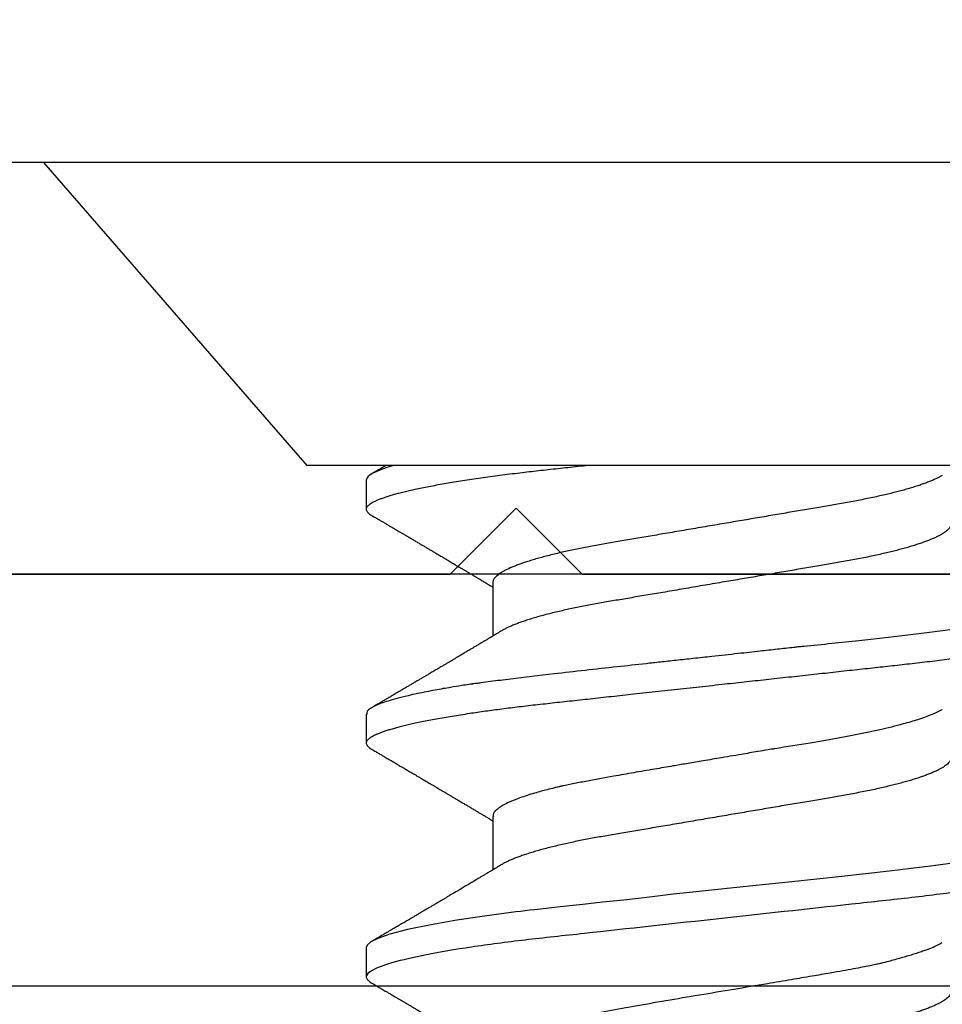
# Model space of a CAD drawing. Units: inches. Extents: x -2.22 to 7.49, y 43.46 to 49.28.
# Drawn here: x 3.84 to 4.12, y 48.35 to 48.65 of the extents above; entities that cross this region are included whole.
import ezdxf

# ---------------------------------------------------------------- set-up
doc = ezdxf.new("R2010")
doc.units = ezdxf.units.IN
doc.header["$MEASUREMENT"] = 0
doc.layers.add('Arcadia-Dim', color=4, linetype='Continuous')
doc.layers.add('Arcadia-Profile', color=5, linetype='Continuous')
doc.styles.get("Standard").update_dxf_attribs({"font": 'ARIALN.TTF'})
doc.dimstyles.new('Arcadia-2', dxfattribs={"dimscale": 2, "dimtxt": 0.0938, "dimasz": 0.0938, "dimexe": 0.0546, "dimexo": 0.0469, "dimgap": 0.0469, "dimtad": 0, "dimtih": 1, "dimdec": 4, "dimrnd": 0.0625, "dimzin": 3, "dimdsep": 46, "dimlunit": 4, "dimtxsty": 'Standard', "dimblk": 'ARCHTICK', "dimcen": 0.0469, "dimdle": 0.0546, "dimclrd": 256, "dimclre": 256, "dimclrt": 256, "dimadec": 0, "dimazin": 0, "dimtfac": 0.75, "dimtix": 1, "dimtmove": 2, "dimatfit": 3, "dimfxl": 1, "dimtolj": 1, "dimtzin": 3, "dimlwd": -3, "dimlwe": -3, "dimarcsym": 0})

# ---------------------------------------------------------------- blocks, each defined once
blk = doc.blocks.new('_ArchTick')
at = {"color": 0, "linetype": 'ByBlock', "lineweight": -3, "const_width": 0.15}
blk.add_lwpolyline([(-0.5, -0.5), (0.5, 0.5)], dxfattribs=at)
blk = doc.blocks.new('*D19')
at = {"layer": 'Arcadia-Dim', "lineweight": -3}
for p, q in [((-0.38493, 48.69144), (-0.38493, 49.21745)), ((5.09817, 48.70144), (5.09817, 49.21745)), ((-0.49413, 49.10825), (2.13199, 49.10825)), ((5.20737, 49.10825), (2.58125, 49.10825))]:
    blk.add_line(p, q, dxfattribs=at)
at = {"layer": 'Defpoints', "color": 0, "lineweight": -3}
for p in [(-0.38493, 49.10825), (5.09817, 48.60764), (-0.38493, 48.59764)]:
    blk.add_point(p, dxfattribs=at)
at = {"layer": 'Arcadia-Dim', "lineweight": -3, "xscale": 0.1876, "yscale": 0.1876, "zscale": 0.1876, "rotation": 180}
blk.add_blockref('_ArchTick', (-0.38493, 49.10825), dxfattribs=at)
at = {"layer": 'Arcadia-Dim', "lineweight": -3, "xscale": 0.1876, "yscale": 0.1876, "zscale": 0.1876}
blk.add_blockref('_ArchTick', (5.09817, 49.10825), dxfattribs=at)
at = {"layer": 'Arcadia-Dim', "lineweight": -3, "insert": (2.35662, 49.10825), "char_height": 0.1876, "attachment_point": 5}
blk.add_mtext('\\A1;5{\\H0.75x;\\S1/2;}"', dxfattribs=at)
blk = doc.blocks.new('Clip OPG1999-6')
at = {"layer": 'Arcadia-Profile'}
for points in [[(-1.375, -1.25), (1.375, -1.25), (1.375, 0), (-1.375, 0)], [(1.375, 0), (-1.375, 0), (-1.375, -0.125), (1.375, -0.125)]]:
    blk.add_lwpolyline(points, close=True, dxfattribs=at)
blk = doc.blocks.new('*U21')
at = {"layer": 'Arcadia-Profile'}
for p, q in [((0, 0.206), (0, -0.206)), ((0.092, 0.12603), (0.092, -0.12603)), ((0.1275, -0.06957), (0.14381, -0.06957)), ((0.19857, -0.06957), (0.21481, -0.06957)), ((0.09644, -0.108), (0.10531, -0.108)), ((0.16751, -0.108), (0.17631, -0.108)), ((0.23844, -0.108), (0.24731, -0.108)), ((0, -0.206), (0.092, -0.12603))]:
    blk.add_line(p, q, dxfattribs=at)
at = {"layer": 'Arcadia-Profile', "flags": 128}
blk.add_lwpolyline([(0.21197, 0.07602), (0.21362, 0.06407), (0.21525, 0.05077), (0.21686, 0.03639), (0.21844, 0.02124), (0.22003, 0.00543), (0.22177, -0.01077), (0.22223, -0.0148), (0.22269, -0.01881), (0.22316, -0.02279), (0.22348, -0.02539), (0.22398, -0.02985), (0.22467, -0.03628), (0.22531, -0.04227), (0.22606, -0.04916), (0.22692, -0.05683), (0.2271, -0.05842), (0.22726, -0.05976), (0.22743, -0.06115), (0.2276, -0.06258), (0.22778, -0.06405), (0.22798, -0.06557), (0.22896, -0.07284), (0.23012, -0.08055), (0.23146, -0.08828), (0.23296, -0.09548), (0.23437, -0.10085), (0.23563, -0.10445), (0.23672, -0.10662), (0.23766, -0.1077), (0.23844, -0.108), (0.23844, -0.108)], dxfattribs=at)
at = {"layer": 'Arcadia-Profile'}
for points, knots in [([(0.13194, 0.108), (0.1321, 0.10798), (0.1325, 0.10792), (0.13322, 0.10733), (0.13415, 0.10598), (0.13529, 0.10335), (0.13665, 0.09896), (0.13806, 0.09289), (0.13933, 0.08621), (0.14036, 0.08007), (0.14122, 0.0744), (0.14232, 0.06654), (0.14368, 0.05579), (0.14532, 0.04116), (0.14643, 0.03034), (0.14703, 0.02423), (0.1471, 0.02357), (0.14719, 0.02276), (0.14744, 0.0205), (0.14785, 0.01676), (0.14847, 0.01113), (0.1492, 0.00448), (0.14994, -0.00231), (0.15063, -0.00861), (0.1512, -0.01382), (0.15172, -0.01859), (0.15238, -0.02457), (0.15322, -0.03228), (0.15426, -0.04165), (0.1555, -0.05263), (0.15663, -0.06219), (0.15752, -0.06932), (0.15797, -0.07273), (0.15819, -0.07439), (0.1583, -0.07521), (0.15835, -0.07561), (0.15838, -0.07582), (0.15839, -0.07592), (0.1584, -0.07597), (0.1584, -0.07599), (0.1584, -0.07601), (0.15841, -0.07601), (0.15841, -0.07602), (0.15841, -0.07602), (0.15841, -0.07602), (0.15841, -0.07602), (0.15844, -0.07628), (0.15859, -0.07729), (0.15893, -0.07946), (0.15935, -0.08209), (0.15981, -0.08477), (0.16025, -0.08722), (0.16075, -0.08986), (0.16132, -0.09262), (0.162, -0.09569), (0.16275, -0.0987), (0.16352, -0.10138), (0.16421, -0.10342), (0.16482, -0.10494), (0.16575, -0.10679), (0.16663, -0.10811), (0.16734, -0.10782), (0.16751, -0.10775)], [0, 0, 0, 0, 0.015159, 0.035866, 0.06212, 0.093918, 0.131259, 0.17414, 0.209948, 0.235195, 0.258381, 0.281563, 0.327888, 0.3742, 0.426044, 0.427926, 0.429613, 0.432045, 0.435223, 0.45006, 0.465728, 0.485404, 0.509085, 0.525762, 0.541214, 0.55544, 0.568441, 0.595143, 0.625822, 0.656495, 0.702474, 0.725473, 0.736974, 0.742724, 0.745599, 0.747036, 0.747755, 0.748115, 0.748294, 0.748384, 0.748429, 0.748451, 0.748463, 0.748468, 0.748471, 0.748472, 0.748474, 0.751674, 0.761157, 0.776257, 0.786608, 0.798556, 0.812103, 0.827247, 0.843989, 0.867089, 0.888142, 0.907146, 0.924103, 0.939012, 0.985263, 1, 1, 1, 1]), ([(0.14081, 0.108), (0.14093, 0.10799), (0.14116, 0.10796), (0.14152, 0.10777), (0.14189, 0.10746), (0.14226, 0.10701), (0.14265, 0.10644), (0.14304, 0.10573), (0.14343, 0.10491), (0.14381, 0.10399), (0.14418, 0.10298), (0.14456, 0.10186), (0.14494, 0.10063), (0.14533, 0.09928), (0.14572, 0.09783), (0.14611, 0.09626), (0.1465, 0.09459), (0.14689, 0.09282), (0.14728, 0.09095), (0.14767, 0.08898), (0.14805, 0.08695), (0.14842, 0.08488), (0.14878, 0.08278), (0.14914, 0.0806), (0.14949, 0.07835), (0.14986, 0.07591), (0.15024, 0.07328), (0.15064, 0.07045), (0.15103, 0.06756), (0.15141, 0.06459), (0.15178, 0.06158), (0.15214, 0.05851), (0.15248, 0.05548), (0.15281, 0.0525), (0.15313, 0.04954), (0.15347, 0.04651), (0.15381, 0.04342), (0.15415, 0.04026), (0.1545, 0.03704), (0.15486, 0.03377), (0.15523, 0.03044), (0.1556, 0.02706), (0.15597, 0.02365), (0.15635, 0.02019), (0.15672, 0.01677), (0.15709, 0.01339), (0.15746, 0.01006), (0.15783, 0.00672), (0.15819, 0.00336), (0.15858, -0.00018), (0.15899, -0.00389), (0.15941, -0.00777), (0.15984, -0.01163), (0.16026, -0.01548), (0.16068, -0.01929), (0.16109, -0.02307), (0.16149, -0.0267), (0.16187, -0.03018), (0.16223, -0.03351), (0.16259, -0.03679), (0.16295, -0.04001), (0.16329, -0.04317), (0.16363, -0.04627), (0.16396, -0.0493), (0.16429, -0.05227), (0.16461, -0.05517), (0.16493, -0.05803), (0.16526, -0.06085), (0.16559, -0.06357), (0.16592, -0.0662), (0.16626, -0.06874), (0.16659, -0.07122), (0.16693, -0.07366), (0.1673, -0.07616), (0.16769, -0.07871), (0.1681, -0.08129), (0.16852, -0.08378), (0.16894, -0.08617), (0.16936, -0.08845), (0.16978, -0.09063), (0.1702, -0.09263), (0.1706, -0.09446), (0.17099, -0.09614), (0.17138, -0.09771), (0.17177, -0.09917), (0.17215, -0.10052), (0.17253, -0.10177), (0.17291, -0.1029), (0.17329, -0.10391), (0.17366, -0.10481), (0.17402, -0.1056), (0.17438, -0.10628), (0.17473, -0.10683), (0.17507, -0.10727), (0.17539, -0.1076), (0.1757, -0.10783), (0.17601, -0.10797), (0.17633, -0.10802), (0.17666, -0.10796), (0.17702, -0.10777), (0.17739, -0.10746), (0.17776, -0.10701), (0.17804, -0.10662), (0.17819, -0.10635), (0.17821, -0.10631)], [0, 0, 0, 0, 0.010162, 0.020412, 0.030746, 0.041157, 0.051641, 0.062192, 0.072803, 0.082578, 0.092394, 0.102245, 0.112128, 0.122035, 0.131962, 0.141904, 0.151854, 0.161808, 0.171759, 0.181703, 0.191633, 0.200979, 0.210304, 0.219603, 0.228872, 0.238107, 0.248743, 0.259321, 0.269835, 0.280279, 0.290647, 0.300935, 0.311136, 0.320429, 0.32978, 0.339203, 0.348695, 0.358252, 0.367869, 0.377541, 0.387265, 0.397035, 0.406846, 0.416694, 0.426573, 0.435911, 0.445267, 0.454638, 0.464018, 0.473402, 0.48426, 0.49511, 0.505946, 0.516761, 0.527547, 0.538297, 0.549006, 0.558779, 0.568507, 0.578183, 0.587805, 0.597366, 0.606863, 0.616292, 0.625649, 0.634942, 0.644285, 0.6537, 0.663184, 0.672186, 0.681242, 0.690349, 0.699502, 0.708698, 0.719386, 0.730118, 0.74089, 0.751692, 0.76252, 0.773365, 0.78422, 0.794174, 0.804125, 0.814067, 0.823996, 0.833905, 0.843789, 0.853643, 0.863462, 0.873241, 0.882974, 0.892657, 0.902284, 0.911308, 0.920275, 0.929182, 0.938027, 0.946804, 0.956966, 0.967217, 0.97755, 0.987961, 0.998445, 1, 1, 1, 1]), ([(0.21181, 0.108), (0.21309, 0.108), (0.21459, 0.10537), (0.21772, 0.09442), (0.21934, 0.08611), (0.2216, 0.07097), (0.22232, 0.06549), (0.22366, 0.05407), (0.22429, 0.04814), (0.2264, 0.02889), (0.22798, 0.01447), (0.23115, -0.01447), (0.23273, -0.02889), (0.23484, -0.04814), (0.23546, -0.05407), (0.23681, -0.06549), (0.23753, -0.07097), (0.23978, -0.08611), (0.24141, -0.09442), (0.24454, -0.10537), (0.24603, -0.108), (0.24731, -0.108)], [0, 0, 0, 0, 0.125, 0.125, 0.25, 0.25, 0.3125, 0.3125, 0.375, 0.375, 0.5, 0.5, 0.625, 0.625, 0.6875, 0.6875, 0.75, 0.75, 0.875, 0.875, 1, 1, 1, 1]), ([(0.10975, 0.06957), (0.10989, 0.06956), (0.11016, 0.06954), (0.11058, 0.06937), (0.11101, 0.06909), (0.11146, 0.0687), (0.11191, 0.06819), (0.11237, 0.06758), (0.11282, 0.06686), (0.11327, 0.06606), (0.11373, 0.06515), (0.11419, 0.06414), (0.11465, 0.06302), (0.11512, 0.0618), (0.11559, 0.06049), (0.11606, 0.05908), (0.11653, 0.05758), (0.11699, 0.056), (0.11745, 0.05435), (0.1179, 0.05263), (0.11834, 0.05084), (0.11879, 0.04893), (0.11925, 0.04691), (0.11971, 0.04477), (0.12015, 0.04257), (0.12059, 0.04032), (0.12102, 0.03803), (0.12142, 0.03573), (0.12181, 0.03344), (0.1222, 0.03114), (0.12261, 0.02877), (0.12302, 0.02634), (0.12344, 0.02386), (0.12387, 0.02132), (0.12431, 0.01874), (0.12476, 0.01612), (0.12521, 0.01345), (0.12567, 0.01078), (0.12612, 0.00809), (0.12658, 0.00541), (0.12704, 0.00271), (0.12751, -0.00007), (0.128, -0.00292), (0.12849, -0.00584), (0.12899, -0.00873), (0.12947, -0.01161), (0.12996, -0.01445), (0.13043, -0.01721), (0.13088, -0.01987), (0.13132, -0.02243), (0.13174, -0.02495), (0.13216, -0.02741), (0.13257, -0.02981), (0.13297, -0.03215), (0.13335, -0.03442), (0.13374, -0.03665), (0.13413, -0.03884), (0.13453, -0.04098), (0.13494, -0.04306), (0.13536, -0.04509), (0.13579, -0.04707), (0.13623, -0.04904), (0.13669, -0.05099), (0.13718, -0.05291), (0.13766, -0.05475), (0.13815, -0.0565), (0.13865, -0.05815), (0.13914, -0.05968), (0.13961, -0.06107), (0.14008, -0.06235), (0.14055, -0.06352), (0.14101, -0.06459), (0.14147, -0.06556), (0.14187, -0.06633), (0.14212, -0.06673), (0.14221, -0.06689)], [0, 0, 0, 0, 0.01373, 0.027601, 0.041604, 0.055729, 0.069965, 0.084301, 0.0979, 0.111567, 0.125292, 0.139063, 0.152871, 0.166704, 0.18055, 0.194398, 0.208236, 0.222054, 0.235593, 0.24909, 0.262536, 0.275919, 0.29029, 0.304566, 0.318734, 0.332784, 0.346706, 0.36049, 0.3734, 0.386418, 0.399557, 0.41281, 0.426167, 0.439621, 0.45316, 0.466776, 0.480457, 0.494194, 0.507729, 0.521297, 0.534886, 0.548486, 0.563171, 0.577844, 0.592489, 0.607093, 0.621643, 0.636127, 0.649711, 0.663214, 0.676626, 0.689939, 0.703144, 0.716231, 0.729194, 0.742117, 0.755165, 0.768331, 0.781371, 0.794511, 0.807741, 0.821052, 0.835507, 0.850034, 0.864619, 0.879251, 0.893914, 0.908596, 0.922445, 0.936287, 0.95011, 0.963903, 0.977656, 0.991357, 1, 1, 1, 1]), ([(0.18075, 0.06957), (0.18089, 0.06956), (0.18116, 0.06954), (0.18158, 0.06937), (0.18201, 0.06909), (0.18246, 0.0687), (0.18291, 0.06819), (0.18337, 0.06758), (0.18382, 0.06686), (0.18427, 0.06606), (0.18473, 0.06515), (0.18519, 0.06414), (0.18565, 0.06302), (0.18612, 0.0618), (0.18659, 0.06049), (0.18706, 0.05908), (0.18753, 0.05758), (0.18799, 0.056), (0.18845, 0.05435), (0.1889, 0.05263), (0.18934, 0.05084), (0.18979, 0.04893), (0.19025, 0.04691), (0.19071, 0.04477), (0.19115, 0.04257), (0.19159, 0.04032), (0.19202, 0.03803), (0.19242, 0.03573), (0.19281, 0.03344), (0.1932, 0.03114), (0.19361, 0.02877), (0.19402, 0.02634), (0.19444, 0.02386), (0.19487, 0.02132), (0.19531, 0.01874), (0.19576, 0.01612), (0.19621, 0.01345), (0.19667, 0.01078), (0.19712, 0.00809), (0.19758, 0.00541), (0.19804, 0.00271), (0.19851, -0.00007), (0.199, -0.00292), (0.19949, -0.00584), (0.19999, -0.00873), (0.20047, -0.01161), (0.20096, -0.01445), (0.20143, -0.01721), (0.20188, -0.01987), (0.20232, -0.02243), (0.20274, -0.02495), (0.20316, -0.02741), (0.20357, -0.02981), (0.20397, -0.03215), (0.20435, -0.03442), (0.20474, -0.03665), (0.20513, -0.03884), (0.20553, -0.04098), (0.20594, -0.04306), (0.20636, -0.04509), (0.20679, -0.04707), (0.20723, -0.04904), (0.20769, -0.05099), (0.20818, -0.05291), (0.20866, -0.05475), (0.20915, -0.0565), (0.20965, -0.05815), (0.21014, -0.05968), (0.21061, -0.06107), (0.21108, -0.06235), (0.21155, -0.06352), (0.21201, -0.06459), (0.21247, -0.06556), (0.21287, -0.06633), (0.21312, -0.06673), (0.21321, -0.06689)], [0, 0, 0, 0, 0.01373, 0.027601, 0.041604, 0.055728, 0.069965, 0.084301, 0.0979, 0.111566, 0.125291, 0.139063, 0.152871, 0.166704, 0.18055, 0.194398, 0.208236, 0.222053, 0.235592, 0.24909, 0.262535, 0.275918, 0.29029, 0.304565, 0.318733, 0.332783, 0.346705, 0.360489, 0.3734, 0.386417, 0.399557, 0.412809, 0.426167, 0.43962, 0.453159, 0.466775, 0.480456, 0.494193, 0.507728, 0.521296, 0.534885, 0.548484, 0.56317, 0.577843, 0.592488, 0.607092, 0.621642, 0.636126, 0.649709, 0.663212, 0.676625, 0.689938, 0.703142, 0.71623, 0.729192, 0.742116, 0.755163, 0.76833, 0.78137, 0.794509, 0.807739, 0.82105, 0.835506, 0.850032, 0.864618, 0.879249, 0.893912, 0.908595, 0.922443, 0.936285, 0.950108, 0.963902, 0.977654, 0.991355, 1, 1, 1, 1]), ([(0.25175, 0.06957), (0.25189, 0.06956), (0.25216, 0.06954), (0.25258, 0.06937), (0.25301, 0.06909), (0.25346, 0.0687), (0.25391, 0.06819), (0.25437, 0.06758), (0.25482, 0.06686), (0.25527, 0.06606), (0.25573, 0.06515), (0.25619, 0.06414), (0.25665, 0.06302), (0.25712, 0.0618), (0.25759, 0.06049), (0.25806, 0.05908), (0.25853, 0.05758), (0.25899, 0.056), (0.25945, 0.05435), (0.2599, 0.05263), (0.26034, 0.05084), (0.26079, 0.04893), (0.26125, 0.04691), (0.26171, 0.04477), (0.26215, 0.04257), (0.26259, 0.04032), (0.26302, 0.03803), (0.26342, 0.03573), (0.26381, 0.03344), (0.2642, 0.03114), (0.26461, 0.02877), (0.26502, 0.02634), (0.26544, 0.02386), (0.26587, 0.02132), (0.26631, 0.01874), (0.26676, 0.01612), (0.26721, 0.01345), (0.26767, 0.01078), (0.26812, 0.00809), (0.26858, 0.00541), (0.26904, 0.00271), (0.26951, -0.00007), (0.27, -0.00292), (0.27049, -0.00584), (0.27099, -0.00873), (0.27147, -0.01161), (0.27196, -0.01445), (0.27243, -0.01721), (0.27288, -0.01987), (0.27332, -0.02243), (0.27374, -0.02495), (0.27416, -0.02741), (0.27457, -0.02981), (0.27497, -0.03215), (0.27535, -0.03442), (0.27574, -0.03665), (0.27613, -0.03884), (0.27653, -0.04098), (0.27694, -0.04306), (0.27736, -0.04509), (0.27779, -0.04707), (0.27823, -0.04904), (0.27869, -0.05099), (0.27918, -0.05291), (0.27966, -0.05475), (0.28015, -0.0565), (0.28065, -0.05815), (0.28114, -0.05968), (0.28161, -0.06107), (0.28208, -0.06235), (0.28255, -0.06352), (0.28301, -0.06459), (0.28347, -0.06556), (0.28387, -0.06633), (0.28412, -0.06673), (0.28421, -0.06689)], [0, 0, 0, 0, 0.01373, 0.027601, 0.041604, 0.055729, 0.069966, 0.084302, 0.097901, 0.111568, 0.125293, 0.139065, 0.152873, 0.166706, 0.180552, 0.1944, 0.208238, 0.222056, 0.235595, 0.249093, 0.262538, 0.275922, 0.290293, 0.304569, 0.318737, 0.332787, 0.34671, 0.360494, 0.373404, 0.386422, 0.399562, 0.412814, 0.426172, 0.439625, 0.453165, 0.46678, 0.480462, 0.494199, 0.507734, 0.521302, 0.534891, 0.548491, 0.563177, 0.57785, 0.592495, 0.607099, 0.62165, 0.636134, 0.649718, 0.663221, 0.676633, 0.689947, 0.703151, 0.716239, 0.729201, 0.742125, 0.755172, 0.768339, 0.78138, 0.794519, 0.807749, 0.821061, 0.835516, 0.850043, 0.864628, 0.87926, 0.893923, 0.908606, 0.922455, 0.936296, 0.95012, 0.963914, 0.977667, 0.991368, 1, 1, 1, 1]), ([(0.09505, 0.06688), (0.09505, 0.06687), (0.09521, 0.06663), (0.09552, 0.06605), (0.09598, 0.06515), (0.09644, 0.06414), (0.0969, 0.06302), (0.09737, 0.0618), (0.09784, 0.06049), (0.09831, 0.05908), (0.09878, 0.05758), (0.09924, 0.056), (0.0997, 0.05435), (0.10015, 0.05263), (0.10059, 0.05084), (0.10104, 0.04893), (0.1015, 0.04691), (0.10196, 0.04477), (0.1024, 0.04257), (0.10284, 0.04032), (0.10327, 0.03803), (0.10367, 0.03573), (0.10406, 0.03344), (0.10445, 0.03114), (0.10486, 0.02877), (0.10527, 0.02634), (0.10569, 0.02386), (0.10612, 0.02132), (0.10656, 0.01874), (0.10701, 0.01612), (0.10746, 0.01345), (0.10792, 0.01078), (0.10837, 0.00809), (0.10883, 0.00541), (0.10929, 0.00271), (0.10976, -0.00007), (0.11025, -0.00292), (0.11074, -0.00584), (0.11124, -0.00873), (0.11172, -0.01161), (0.11221, -0.01445), (0.11268, -0.01721), (0.11313, -0.01987), (0.11357, -0.02243), (0.11399, -0.02495), (0.11441, -0.02741), (0.11482, -0.02981), (0.11522, -0.03215), (0.1156, -0.03442), (0.11599, -0.03665), (0.11638, -0.03884), (0.11678, -0.04098), (0.11719, -0.04306), (0.11761, -0.04509), (0.11804, -0.04707), (0.11848, -0.04904), (0.11894, -0.05099), (0.11943, -0.05291), (0.11991, -0.05475), (0.1204, -0.0565), (0.1209, -0.05815), (0.12139, -0.05968), (0.12186, -0.06107), (0.12233, -0.06235), (0.1228, -0.06352), (0.12326, -0.06459), (0.12372, -0.06556), (0.12418, -0.06642), (0.12462, -0.06718), (0.12507, -0.06784), (0.1255, -0.06838), (0.12592, -0.06882), (0.12633, -0.06916), (0.12673, -0.0694), (0.12712, -0.06954), (0.12737, -0.06956), (0.1275, -0.06957)], [0, 0, 0, 0, 0.000688, 0.014358, 0.028087, 0.041862, 0.055673, 0.069509, 0.083358, 0.09721, 0.111051, 0.124872, 0.138414, 0.151915, 0.165364, 0.17875, 0.193125, 0.207404, 0.221575, 0.235629, 0.249554, 0.263342, 0.276255, 0.289276, 0.302419, 0.315674, 0.329035, 0.342491, 0.356034, 0.369653, 0.383338, 0.397078, 0.410616, 0.424187, 0.437779, 0.451383, 0.466072, 0.480748, 0.495396, 0.510004, 0.524558, 0.539045, 0.552632, 0.566138, 0.579554, 0.59287, 0.606078, 0.619169, 0.632134, 0.645061, 0.658111, 0.671281, 0.684325, 0.697467, 0.7107, 0.724015, 0.738473, 0.753003, 0.767592, 0.782227, 0.796894, 0.81158, 0.825432, 0.839277, 0.853104, 0.866901, 0.880657, 0.894361, 0.908003, 0.921571, 0.935057, 0.94845, 0.961505, 0.974454, 0.987288, 1, 1, 1, 1]), ([(0.16609, 0.06686), (0.16616, 0.06676), (0.16667, 0.06602), (0.16771, 0.06369), (0.16912, 0.05985), (0.17039, 0.05553), (0.17142, 0.05158), (0.17228, 0.04793), (0.17339, 0.04286), (0.17474, 0.03594), (0.17638, 0.02652), (0.17749, 0.01951), (0.17812, 0.01547), (0.17823, 0.01481), (0.17849, 0.01327), (0.179, 0.01026), (0.17985, 0.00529), (0.18083, -0.00046), (0.18178, -0.00604), (0.18257, -0.0107), (0.18337, -0.01544), (0.18429, -0.02079), (0.18532, -0.02683), (0.18656, -0.0339), (0.18769, -0.04006), (0.18859, -0.04465), (0.18903, -0.04685), (0.18925, -0.04792), (0.18936, -0.04845), (0.18941, -0.04871), (0.18944, -0.04884), (0.18945, -0.0489), (0.18946, -0.04894), (0.18947, -0.04895), (0.18947, -0.04896), (0.18947, -0.04896), (0.18947, -0.04897), (0.18947, -0.04897), (0.18947, -0.04897), (0.1895, -0.04914), (0.18965, -0.04979), (0.18999, -0.05119), (0.19045, -0.05301), (0.19099, -0.05503), (0.19157, -0.05707), (0.19224, -0.05926), (0.19308, -0.06171), (0.194, -0.06405), (0.19493, -0.06601), (0.19573, -0.06738), (0.19676, -0.06875), (0.19769, -0.06964), (0.1984, -0.06946), (0.19857, -0.06941)], [0, 0, 0, 0, 0.006102, 0.047075, 0.094132, 0.133433, 0.161138, 0.186577, 0.212007, 0.262809, 0.313579, 0.370391, 0.372979, 0.375992, 0.380459, 0.396742, 0.422046, 0.455968, 0.483317, 0.506301, 0.526649, 0.55595, 0.589597, 0.623231, 0.673632, 0.698837, 0.711438, 0.717739, 0.720889, 0.722464, 0.723251, 0.723645, 0.723842, 0.72394, 0.723989, 0.724014, 0.724026, 0.724032, 0.724035, 0.724038, 0.727548, 0.737951, 0.754522, 0.768996, 0.78621, 0.806165, 0.82886, 0.860193, 0.888014, 0.912323, 0.93312, 0.983841, 1, 1, 1, 1]), ([(0.23697, 0.06672), (0.23722, 0.06633), (0.23801, 0.06509), (0.23901, 0.06247), (0.23992, 0.05983), (0.24043, 0.05827), (0.24094, 0.05661), (0.24145, 0.05485), (0.24197, 0.05299), (0.2425, 0.05103), (0.24294, 0.04936), (0.24329, 0.0479), (0.24359, 0.04656), (0.24396, 0.04479), (0.24441, 0.04256), (0.24493, 0.03984), (0.24552, 0.03658), (0.24624, 0.0324), (0.24713, 0.02718), (0.24821, 0.02082), (0.24956, 0.0129), (0.25113, 0.00356), (0.25286, -0.00684), (0.25459, -0.0171), (0.25631, -0.02684), (0.25767, -0.03439), (0.25854, -0.03927), (0.25896, -0.04161), (0.25916, -0.04276), (0.25927, -0.04333), (0.25932, -0.04362), (0.25934, -0.04376), (0.25935, -0.04383), (0.25936, -0.04386), (0.25936, -0.04388), (0.25937, -0.04389), (0.25937, -0.04389), (0.25937, -0.0439), (0.25937, -0.0439), (0.25944, -0.04425), (0.25961, -0.04516), (0.25997, -0.04681), (0.26046, -0.04902), (0.26111, -0.0517), (0.2619, -0.05474), (0.263, -0.05858), (0.26431, -0.06245), (0.2657, -0.06567), (0.26706, -0.06799), (0.26833, -0.06934), (0.26915, -0.0695), (0.2695, -0.06957)], [0, 0, 0, 0, 0.0235474, 0.0752803, 0.0900831, 0.1048904, 0.1197022, 0.1345185, 0.1493395, 0.1641651, 0.1789955, 0.1856225, 0.194836, 0.2066362, 0.2210232, 0.2379969, 0.2575572, 0.2797037, 0.3105654, 0.3445295, 0.3815965, 0.4337163, 0.4858366, 0.5379571, 0.5900781, 0.6400075, 0.6649485, 0.6774115, 0.683641, 0.6867553, 0.6883122, 0.6890907, 0.6894799, 0.6896745, 0.6897718, 0.6898205, 0.6898448, 0.6898569, 0.689863, 0.6898661, 0.6966598, 0.7076632, 0.7228784, 0.7423052, 0.7659429, 0.7937907, 0.8403845, 0.8820919, 0.9189111, 0.9649531, 1, 1, 1, 1]), ([(0.092, -0.04051), (0.09212, -0.04157), (0.09235, -0.04368), (0.09269, -0.04678), (0.09302, -0.04981), (0.09335, -0.05278), (0.09366, -0.05569), (0.09399, -0.05855), (0.09433, -0.06147), (0.0947, -0.06444), (0.09508, -0.06744), (0.09548, -0.07038), (0.09587, -0.07325), (0.09628, -0.07603), (0.09669, -0.07871), (0.0971, -0.08129), (0.09752, -0.08378), (0.09794, -0.08617), (0.09836, -0.08845), (0.09878, -0.09063), (0.0992, -0.09263), (0.0996, -0.09446), (0.09999, -0.09614), (0.10038, -0.09771), (0.10077, -0.09917), (0.10115, -0.10052), (0.10153, -0.10177), (0.10191, -0.1029), (0.10229, -0.10391), (0.10266, -0.10481), (0.10302, -0.1056), (0.10338, -0.10628), (0.10373, -0.10683), (0.10407, -0.10727), (0.10439, -0.1076), (0.1047, -0.10783), (0.10501, -0.10797), (0.10533, -0.10802), (0.10566, -0.10796), (0.10602, -0.10777), (0.10639, -0.10746), (0.10676, -0.10701), (0.10704, -0.10662), (0.10719, -0.10635), (0.10721, -0.10631)], [0, 0, 0, 0, 0.023365, 0.046572, 0.069608, 0.092466, 0.1152, 0.138087, 0.161151, 0.186715, 0.212468, 0.238397, 0.264486, 0.29072, 0.316743, 0.342876, 0.369102, 0.395405, 0.421767, 0.448173, 0.474604, 0.498839, 0.523068, 0.547276, 0.57145, 0.595577, 0.619643, 0.643636, 0.667544, 0.691352, 0.715051, 0.738627, 0.762069, 0.78404, 0.805873, 0.827561, 0.849095, 0.870467, 0.89521, 0.920167, 0.945327, 0.970677, 0.996203, 1, 1, 1, 1]), ([(0.14221, -0.06689), (0.14237, -0.06717), (0.14269, -0.06769), (0.14312, -0.06841), (0.14348, -0.06901), (0.14377, -0.0695), (0.14399, -0.06986), (0.14414, -0.07012), (0.14427, -0.07033), (0.14441, -0.07057), (0.14459, -0.07087), (0.14481, -0.07123), (0.14513, -0.07177), (0.14553, -0.07245), (0.14598, -0.0732), (0.14637, -0.07385), (0.1467, -0.0744), (0.14698, -0.07488), (0.14722, -0.07528), (0.14746, -0.07567), (0.14771, -0.07609), (0.148, -0.07659), (0.14833, -0.07714), (0.14868, -0.07773), (0.14911, -0.07845), (0.14961, -0.07929), (0.15016, -0.08022), (0.15069, -0.08111), (0.15117, -0.08193), (0.15156, -0.08257), (0.15185, -0.08308), (0.15208, -0.08346), (0.15231, -0.08385), (0.15254, -0.08424), (0.15279, -0.08466), (0.15307, -0.08513), (0.15336, -0.08562), (0.15366, -0.08612), (0.15396, -0.08664), (0.1543, -0.08721), (0.15465, -0.08781), (0.15499, -0.08839), (0.1553, -0.0889), (0.15554, -0.08931), (0.15572, -0.08962), (0.15586, -0.08986), (0.15601, -0.0901), (0.15619, -0.09042), (0.15642, -0.09081), (0.15668, -0.09124), (0.15694, -0.09169), (0.1572, -0.09213), (0.1576, -0.09281), (0.15811, -0.09367), (0.15872, -0.0947), (0.15926, -0.09562), (0.15973, -0.09641), (0.16011, -0.09706), (0.16042, -0.0976), (0.16071, -0.09809), (0.16103, -0.09863), (0.16138, -0.09923), (0.16179, -0.09992), (0.16221, -0.10064), (0.16265, -0.10139), (0.16312, -0.10219), (0.16364, -0.10308), (0.16423, -0.10407), (0.16487, -0.10516), (0.16531, -0.10592), (0.16555, -0.10632)], [0, 0, 0, 0, 0.021375, 0.03972, 0.055031, 0.067305, 0.076539, 0.08273, 0.087048, 0.092973, 0.100639, 0.110046, 0.120502, 0.142117, 0.161182, 0.177696, 0.191942, 0.203404, 0.213714, 0.22291, 0.233175, 0.245781, 0.260442, 0.275502, 0.290692, 0.315269, 0.339346, 0.361896, 0.382816, 0.401494, 0.41117, 0.420926, 0.430795, 0.440777, 0.450973, 0.46263, 0.476124, 0.488141, 0.501317, 0.515652, 0.531146, 0.546691, 0.55975, 0.570224, 0.578109, 0.582756, 0.588715, 0.596667, 0.606612, 0.618234, 0.629773, 0.640959, 0.65179, 0.680785, 0.706886, 0.730076, 0.750242, 0.767358, 0.77929, 0.790863, 0.805006, 0.819888, 0.837098, 0.856817, 0.874469, 0.894602, 0.91722, 0.942325, 0.969918, 1, 1, 1, 1]), ([(0.21321, -0.06689), (0.21338, -0.06718), (0.2137, -0.06772), (0.21415, -0.06847), (0.21454, -0.06911), (0.21487, -0.06967), (0.21517, -0.07017), (0.21546, -0.07066), (0.21583, -0.07127), (0.21625, -0.07198), (0.21673, -0.07279), (0.21726, -0.07366), (0.21785, -0.07465), (0.21853, -0.0758), (0.21926, -0.07702), (0.21988, -0.07806), (0.22037, -0.07889), (0.22072, -0.07948), (0.22103, -0.08), (0.22129, -0.08044), (0.22154, -0.08086), (0.22182, -0.08133), (0.22215, -0.08189), (0.22253, -0.08253), (0.22294, -0.08323), (0.22337, -0.08394), (0.22379, -0.08465), (0.2242, -0.08536), (0.22461, -0.08604), (0.22497, -0.08666), (0.22528, -0.08718), (0.22554, -0.08762), (0.22578, -0.08802), (0.22601, -0.08841), (0.22626, -0.08883), (0.22654, -0.08931), (0.22687, -0.08987), (0.22727, -0.09054), (0.22772, -0.09131), (0.22813, -0.09201), (0.22849, -0.09263), (0.22877, -0.0931), (0.22904, -0.09355), (0.22927, -0.09395), (0.22947, -0.09427), (0.22962, -0.09454), (0.22974, -0.09474), (0.22988, -0.09498), (0.23008, -0.09531), (0.23036, -0.09578), (0.23068, -0.09633), (0.23105, -0.09696), (0.23142, -0.0976), (0.2318, -0.09824), (0.23215, -0.09883), (0.23249, -0.09942), (0.23286, -0.10004), (0.23326, -0.10073), (0.23376, -0.10158), (0.23436, -0.1026), (0.23506, -0.10379), (0.23579, -0.10503), (0.23629, -0.10589), (0.23655, -0.10632)], [0, 0, 0, 0, 0.022021, 0.041178, 0.057465, 0.070985, 0.083593, 0.095975, 0.108132, 0.129786, 0.150275, 0.169692, 0.196588, 0.225623, 0.25722, 0.289323, 0.30515, 0.320674, 0.334033, 0.344666, 0.354269, 0.366128, 0.380329, 0.396863, 0.415118, 0.433238, 0.451224, 0.469076, 0.486785, 0.503128, 0.516005, 0.527029, 0.536493, 0.546333, 0.5569, 0.568196, 0.582707, 0.599629, 0.619098, 0.641114, 0.653078, 0.66564, 0.6773, 0.687287, 0.695599, 0.702237, 0.7072, 0.711361, 0.72031, 0.732351, 0.747256, 0.76208, 0.779871, 0.796011, 0.810499, 0.824823, 0.840655, 0.857999, 0.876854, 0.905216, 0.935422, 0.967016, 1, 1, 1, 1]), ([(0.10721, -0.10632), (0.10742, -0.10595), (0.10783, -0.10525), (0.10841, -0.10427), (0.10892, -0.1034), (0.10933, -0.10269), (0.10966, -0.10213), (0.10991, -0.1017), (0.11013, -0.10134), (0.11034, -0.10098), (0.11054, -0.10063), (0.11076, -0.10027), (0.11096, -0.09992), (0.11119, -0.09953), (0.11149, -0.09903), (0.11184, -0.09842), (0.11226, -0.09772), (0.11269, -0.09698), (0.11307, -0.09633), (0.11338, -0.0958), (0.11361, -0.09542), (0.1138, -0.0951), (0.11395, -0.09483), (0.11409, -0.0946), (0.11424, -0.09435), (0.11442, -0.09404), (0.11466, -0.09364), (0.11493, -0.09318), (0.11522, -0.09269), (0.1155, -0.0922), (0.11577, -0.09175), (0.11605, -0.09128), (0.11632, -0.09082), (0.1166, -0.09035), (0.11686, -0.08991), (0.11719, -0.08935), (0.11761, -0.08864), (0.11812, -0.08777), (0.11867, -0.08684), (0.11914, -0.08604), (0.11954, -0.08537), (0.11984, -0.08486), (0.12011, -0.0844), (0.12033, -0.08403), (0.1205, -0.08375), (0.12064, -0.08352), (0.12079, -0.08326), (0.12102, -0.08288), (0.12131, -0.08239), (0.12165, -0.0818), (0.12201, -0.0812), (0.12238, -0.08058), (0.12273, -0.07999), (0.12304, -0.07946), (0.1233, -0.07903), (0.12351, -0.07867), (0.12372, -0.07833), (0.12392, -0.07799), (0.12412, -0.07764), (0.12432, -0.07731), (0.12454, -0.07693), (0.12479, -0.07652), (0.12504, -0.0761), (0.12528, -0.07569), (0.12549, -0.07535), (0.12567, -0.07505), (0.12584, -0.07476), (0.12602, -0.07445), (0.12623, -0.0741), (0.12645, -0.07373), (0.12682, -0.07311), (0.12732, -0.07228), (0.12787, -0.07136), (0.12833, -0.07058), (0.12866, -0.07003), (0.12886, -0.0697), (0.12894, -0.06957)], [0, 0, 0, 0, 0.030028, 0.056815, 0.080363, 0.100674, 0.114362, 0.126055, 0.135755, 0.144188, 0.155004, 0.164371, 0.173374, 0.183997, 0.196284, 0.213977, 0.233298, 0.253478, 0.274517, 0.28588, 0.296658, 0.305564, 0.312583, 0.317958, 0.324284, 0.333069, 0.343819, 0.356533, 0.370583, 0.383867, 0.396214, 0.407626, 0.421791, 0.434217, 0.446033, 0.457813, 0.479423, 0.503995, 0.528843, 0.555209, 0.569467, 0.583966, 0.596614, 0.607053, 0.613707, 0.61938, 0.626402, 0.635169, 0.650372, 0.666414, 0.682843, 0.699657, 0.716628, 0.731304, 0.743028, 0.751826, 0.760593, 0.771311, 0.779441, 0.788606, 0.798812, 0.810058, 0.822262, 0.833359, 0.843179, 0.850655, 0.857989, 0.86646, 0.876069, 0.886525, 0.897064, 0.926255, 0.954762, 0.972684, 0.989472, 1, 1, 1, 1]), ([(0.1782, -0.10632), (0.17844, -0.10593), (0.17887, -0.10518), (0.17949, -0.10412), (0.18004, -0.10319), (0.18052, -0.10237), (0.18093, -0.10168), (0.18124, -0.10114), (0.18148, -0.10074), (0.18164, -0.10047), (0.18177, -0.10025), (0.1819, -0.10002), (0.18208, -0.09973), (0.18231, -0.09932), (0.1826, -0.09883), (0.18293, -0.09828), (0.18362, -0.0971), (0.18431, -0.09593), (0.185, -0.09476), (0.18532, -0.09422), (0.18561, -0.09372), (0.18587, -0.09328), (0.1861, -0.09289), (0.18633, -0.09251), (0.18658, -0.09207), (0.1869, -0.09153), (0.18727, -0.09091), (0.18767, -0.09024), (0.18807, -0.08955), (0.18847, -0.08887), (0.1889, -0.08814), (0.18934, -0.08739), (0.18978, -0.08665), (0.19018, -0.08598), (0.19055, -0.08535), (0.19093, -0.08471), (0.19135, -0.084), (0.19179, -0.08325), (0.19225, -0.08248), (0.19272, -0.08169), (0.19323, -0.08083), (0.1937, -0.08003), (0.19412, -0.07934), (0.19443, -0.0788), (0.1947, -0.07835), (0.19496, -0.07792), (0.19522, -0.07748), (0.19551, -0.07699), (0.19582, -0.07647), (0.19614, -0.07593), (0.19652, -0.07529), (0.19697, -0.07454), (0.19747, -0.07371), (0.19795, -0.0729), (0.19844, -0.07207), (0.19887, -0.07135), (0.19924, -0.07073), (0.19954, -0.07024), (0.19977, -0.06985), (0.1999, -0.06963), (0.19994, -0.06957)], [0, 0, 0, 0, 0.032056, 0.060793, 0.086213, 0.108319, 0.127113, 0.142595, 0.152035, 0.159613, 0.16533, 0.169512, 0.178312, 0.189339, 0.202593, 0.218073, 0.234624, 0.298281, 0.314171, 0.329308, 0.342873, 0.354862, 0.365277, 0.374822, 0.385893, 0.400988, 0.418428, 0.437055, 0.45568, 0.474303, 0.492923, 0.514861, 0.535461, 0.553663, 0.569468, 0.586433, 0.606095, 0.627147, 0.648004, 0.668924, 0.691994, 0.717668, 0.734333, 0.748993, 0.761245, 0.771726, 0.78362, 0.797099, 0.811991, 0.826575, 0.840632, 0.86484, 0.887556, 0.908974, 0.931011, 0.954847, 0.968328, 0.981749, 0.99512, 1, 1, 1, 1]), ([(0.2492, -0.10632), (0.24935, -0.10607), (0.24963, -0.10559), (0.25002, -0.10493), (0.25035, -0.10438), (0.25061, -0.10392), (0.25089, -0.10344), (0.25122, -0.10288), (0.25165, -0.10216), (0.25213, -0.10134), (0.25267, -0.10042), (0.25313, -0.09964), (0.25349, -0.09902), (0.25374, -0.09859), (0.25398, -0.09819), (0.25419, -0.09784), (0.25436, -0.09755), (0.25449, -0.09732), (0.25463, -0.09708), (0.25481, -0.09678), (0.25505, -0.09638), (0.25533, -0.09589), (0.25562, -0.0954), (0.2559, -0.09493), (0.25616, -0.09449), (0.25642, -0.09405), (0.25669, -0.09359), (0.25695, -0.09315), (0.25718, -0.09276), (0.25737, -0.09244), (0.25753, -0.09216), (0.2577, -0.09188), (0.25789, -0.09154), (0.25813, -0.09114), (0.25841, -0.09067), (0.25872, -0.09014), (0.25905, -0.08959), (0.25937, -0.08904), (0.25969, -0.08849), (0.26002, -0.08795), (0.26033, -0.08742), (0.26061, -0.08695), (0.26084, -0.08656), (0.26102, -0.08625), (0.26119, -0.08597), (0.26137, -0.08565), (0.26161, -0.08525), (0.26188, -0.08479), (0.26217, -0.08431), (0.26244, -0.08385), (0.26269, -0.08342), (0.26292, -0.08305), (0.26311, -0.08272), (0.26327, -0.08245), (0.26342, -0.0822), (0.2636, -0.08189), (0.26384, -0.08149), (0.26413, -0.08099), (0.26445, -0.08046), (0.26478, -0.07991), (0.26509, -0.07937), (0.2654, -0.07885), (0.26569, -0.07837), (0.26595, -0.07794), (0.26617, -0.07756), (0.26639, -0.0772), (0.26663, -0.07679), (0.2669, -0.07633), (0.2672, -0.07584), (0.26749, -0.07535), (0.26777, -0.07487), (0.26803, -0.07443), (0.26826, -0.07405), (0.26847, -0.07371), (0.26867, -0.07337), (0.26889, -0.073), (0.26913, -0.07259), (0.26939, -0.07216), (0.26965, -0.07173), (0.2699, -0.0713), (0.27014, -0.07091), (0.27033, -0.07058), (0.27048, -0.07034), (0.2706, -0.07013), (0.27075, -0.06988), (0.27087, -0.06968), (0.27094, -0.06957)], [0, 0, 0, 0, 0.020704, 0.038615, 0.053734, 0.066063, 0.075623, 0.092925, 0.11137, 0.134818, 0.159819, 0.186342, 0.198175, 0.210281, 0.221521, 0.231028, 0.238804, 0.244849, 0.24973, 0.258272, 0.2693, 0.282814, 0.297958, 0.309396, 0.321191, 0.333342, 0.345849, 0.358499, 0.369284, 0.377713, 0.384442, 0.391764, 0.400901, 0.411853, 0.424605, 0.439604, 0.454582, 0.469541, 0.48448, 0.499399, 0.514182, 0.527245, 0.538085, 0.545998, 0.552549, 0.56095, 0.57181, 0.585225, 0.598512, 0.611461, 0.622739, 0.633273, 0.642058, 0.649061, 0.65523, 0.66292, 0.674302, 0.688032, 0.703246, 0.718214, 0.732887, 0.747012, 0.760713, 0.772566, 0.782201, 0.791284, 0.802422, 0.815528, 0.829065, 0.84248, 0.855771, 0.867872, 0.878407, 0.887275, 0.895653, 0.905899, 0.917374, 0.929411, 0.941233, 0.95284, 0.964067, 0.97357, 0.97937, 0.984099, 0.990624, 1, 1, 1, 1]), ([(0.09199, -0.10197), (0.09201, -0.10201), (0.09216, -0.10226), (0.09245, -0.10275), (0.09289, -0.1035), (0.09339, -0.10435), (0.09395, -0.1053), (0.09434, -0.10597), (0.09455, -0.10632)], [0, 0, 0, 0, 0.022394, 0.172542, 0.343884, 0.538899, 0.757599, 1, 1, 1, 1]), ([(0.24731, -0.108), (0.24731, -0.108), (0.24742, -0.108), (0.24765, -0.10796), (0.248, -0.10778), (0.24836, -0.10749), (0.24872, -0.10706), (0.249, -0.10667), (0.24917, -0.10637), (0.24921, -0.10631)], [0, 0, 0, 0, 0.000101, 0.185637, 0.372739, 0.561322, 0.751296, 0.942568, 1, 1, 1, 1])]:
    blk.add_open_spline(points, degree=3, knots=knots, dxfattribs=at)
blk.add_open_spline([(0.09206, -0.09976), (0.09364, -0.10532), (0.09515, -0.108), (0.09644, -0.108)], degree=3, dxfattribs=at)

msp = doc.modelspace()

# ---------------------------------------------------------------- linework, layer by layer
at = {"layer": 'Arcadia-Profile'}
msp.add_lwpolyline([(1.76892, 48.48283), (3.9709, 48.48283), (3.9909, 48.50283), (4.0109, 48.48283), (4.96585, 48.48283), (4.96585, 48.31782), (4.96585, 48.07781), (4.96585, 46.56773), (4.99085, 46.56773), (4.99085, 46.49273), (4.94185, 46.49273, 0.909095), (4.94185, 46.43773), (5.03134, 46.43773), (5.07391, 46.39438, 0.671457), (5.09086, 46.4013), (5.09086, 48.60783), (1.4909, 48.60783)], format="xyb", dxfattribs=at)

# ---------------------------------------------------------------- block references
at = {"lineweight": -3, "rotation": 270}
msp.add_blockref('*U21', (4.0534, 48.60783), dxfattribs=at)
at = {"layer": 'Arcadia-Profile', "lineweight": -3}
msp.add_blockref('Clip OPG1999-6', (3.3034, 48.48283), dxfattribs=at)

# ---------------------------------------------------------------- dimensions: what is measured, and where the dimension line sits
at = {"layer": 'Arcadia-Dim', "lineweight": -3}
dim = msp.add_linear_dim(base=(-0.38493, 49.10825), p1=(5.09817, 48.60764), p2=(-0.38493, 48.59764), dimstyle='Arcadia-2', dxfattribs=at)
dim.commit()
dim.dimension.update_dxf_attribs({"geometry": '*D19', "text_midpoint": (2.35662, 49.10825)})

doc.saveas('drawing.dxf')
